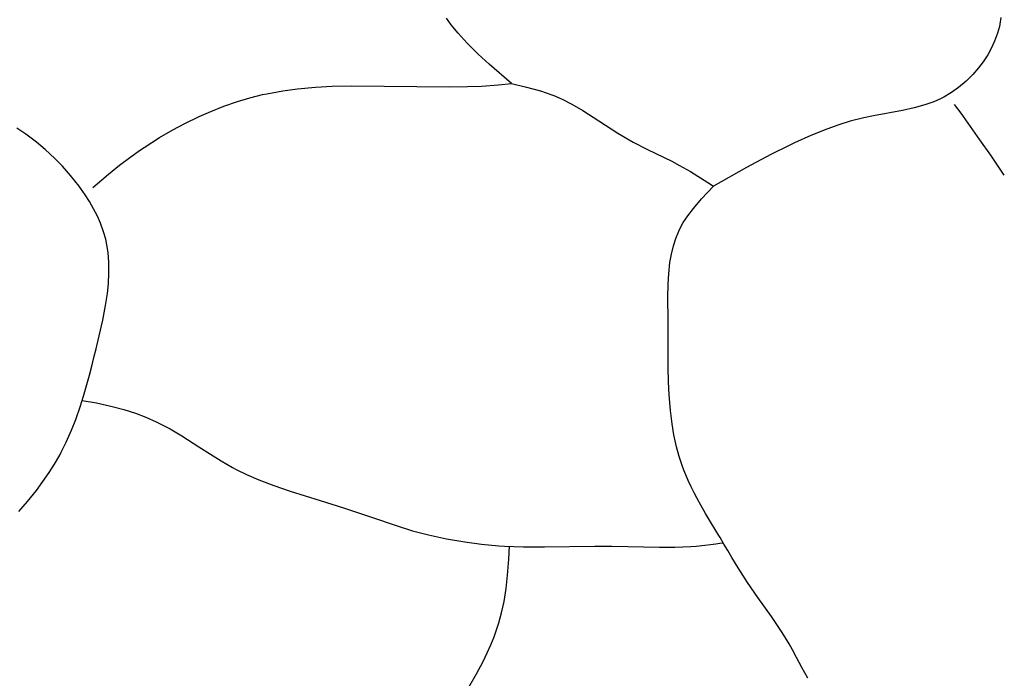
# Model space of a CAD drawing. Extents: x 2 to 219, y 1 to 195.
# Drawn here: x 101 to 122, y 138 to 152 of the extents above; entities that cross this region are included whole.
import ezdxf

# ---------------------------------------------------------------- set-up
doc = ezdxf.new("R2010")
doc.units = 0
doc.header["$LTSCALE"] = 10
doc.header["$MEASUREMENT"] = 0
doc.layers.add('CADdetails-1-FINE', color=1, linetype='CONTINUOUS')

msp = doc.modelspace()

# ---------------------------------------------------------------- linework, layer by layer
at = {"layer": 'CADdetails-1-FINE', "linetype": 'Continuous', "extrusion": (-0.802238, -0.597004, 0)}
msp.add_line((110.341, 151.844, 0.015), (110.235, 151.987, 0.023), dxfattribs=at)
at = {"layer": 'CADdetails-1-FINE', "linetype": 'Continuous', "extrusion": (-0.773768, -0.633469, 0)}
msp.add_line((110.485, 151.668, 0.007), (110.341, 151.844, 0.015), dxfattribs=at)
at = {"layer": 'CADdetails-1-FINE', "linetype": 'Continuous', "extrusion": (0.965063, -0.262017, 0)}
msp.add_line((122.077, 151.809, -0.009), (122.038, 151.666, -0.009), dxfattribs=at)
at = {"layer": 'CADdetails-1-FINE', "linetype": 'Continuous', "extrusion": (0.977607, -0.210439, 0)}
msp.add_line((122.087, 151.857, 0.229), (122.077, 151.809, 0.251), dxfattribs=at)
at = {"layer": 'CADdetails-1-FINE', "linetype": 'Continuous', "extrusion": (-1, 0, 0)}
for p, q in [((122.077, 151.809, 0.251), (122.077, 151.809, -0.009)), ((110.989, 150.535, -0.009), (110.989, 150.535, -0.009)), ((112.534, 150.329, 0.132), (112.534, 150.329, -0.009)), ((120.833, 150.269, 0.089), (120.833, 150.269, -0.009)), ((115.228, 148.837, 0.002), (115.228, 148.837, -0.009)), ((102.37, 148.394, 0.14), (102.37, 148.394, -0.009)), ((102.94, 147.254, 0.058), (102.94, 147.254, -0.009)), ((114.983, 145.523, 0.328), (114.983, 145.523, -0.009)), ((104.095, 143.314, 0.097), (104.095, 143.314, -0.009)), ((101.99, 142.696, 0.167), (101.99, 142.696, -0.009)), ((108.035, 141.508, 0.018), (108.035, 141.508, -0.009)), ((116.067, 140.916, 0.118), (116.067, 140.916, -0.009)), ((111.481, 140.687, -0.006), (111.481, 140.687, -0.009)), ((111.481, 140.687, -0.009), (111.481, 140.687, -0.008)), ((111.283, 138.805, 0.092), (111.283, 138.805, -0.009)), ((117.577, 138.593, 0.096), (117.577, 138.593, -0.009))]:
    msp.add_line(p, q, dxfattribs=at)
at = {"layer": 'CADdetails-1-FINE', "linetype": 'Continuous', "extrusion": (0.987111, -0.160035, 0)}
msp.add_line((122.11, 152.001, 0.169), (122.087, 151.857, 0.229), dxfattribs=at)
at = {"layer": 'CADdetails-1-FINE', "linetype": 'Continuous', "extrusion": (-0.739816, -0.67281, 0)}
msp.add_line((110.684, 151.449, 0), (110.485, 151.668, 0.007), dxfattribs=at)
at = {"layer": 'CADdetails-1-FINE', "linetype": 'Continuous', "extrusion": (0.93935, -0.342961, 0)}
msp.add_line((122.038, 151.666, -0.009), (121.974, 151.492, -0.008), dxfattribs=at)
at = {"layer": 'CADdetails-1-FINE', "linetype": 'Continuous', "extrusion": (-0.705225, -0.708984, 0)}
msp.add_line((110.915, 151.22, -0.005), (110.684, 151.449, 0), dxfattribs=at)
at = {"layer": 'CADdetails-1-FINE', "linetype": 'Continuous', "extrusion": (0.907358, -0.420358, 0)}
msp.add_line((121.974, 151.492, -0.008), (121.904, 151.339, -0.007), dxfattribs=at)
at = {"layer": 'CADdetails-1-FINE', "linetype": 'Continuous', "extrusion": (-0.67726, -0.735743, 0)}
msp.add_line((111.151, 151.002, -0.008), (110.915, 151.22, -0.005), dxfattribs=at)
at = {"layer": 'CADdetails-1-FINE', "linetype": 'Continuous', "extrusion": (0.838392, -0.545068, 0)}
msp.add_line((121.83, 151.205, -0.005), (121.729, 151.05, -0.002), dxfattribs=at)
at = {"layer": 'CADdetails-1-FINE', "linetype": 'Continuous', "extrusion": (0.875055, -0.484024, 0)}
msp.add_line((121.904, 151.339, -0.007), (121.83, 151.205, -0.005), dxfattribs=at)
at = {"layer": 'CADdetails-1-FINE', "linetype": 'Continuous', "extrusion": (-0.654114, -0.756396, 0)}
msp.add_line((111.628, 150.59, -0.009), (111.151, 151.002, -0.008), dxfattribs=at)
at = {"layer": 'CADdetails-1-FINE', "linetype": 'Continuous', "extrusion": (0.798123, -0.602494, 0)}
msp.add_line((121.729, 151.05, -0.002), (121.632, 150.921, 0.003), dxfattribs=at)
at = {"layer": 'CADdetails-1-FINE', "linetype": 'Continuous', "extrusion": (0.702551, -0.711634, 0)}
msp.add_line((121.509, 150.78, 0.011), (121.364, 150.637, 0.023), dxfattribs=at)
at = {"layer": 'CADdetails-1-FINE', "linetype": 'Continuous', "extrusion": (0.7549, -0.65584, 0)}
msp.add_line((121.632, 150.921, 0.003), (121.509, 150.78, 0.011), dxfattribs=at)
at = {"layer": 'CADdetails-1-FINE', "linetype": 'Continuous'}
for p, q in [((110.989, 150.535, -0.009), (111.349, 150.562, -0.009)), ((111.349, 150.562, -0.009), (111.628, 150.59, -0.009)), ((106.393, 150.371, -0.009), (106.731, 150.434, -0.009)), ((106.731, 150.434, -0.009), (107.045, 150.476, -0.009)), ((121.256, 149.952, -0.009), (121.117, 150.137, -0.009)), ((121.657, 149.386, -0.009), (121.256, 149.952, -0.009)), ((115.701, 148.119, -0.009), (115.959, 148.393, -0.009)), ((115.524, 147.914, -0.009), (115.701, 148.119, -0.009)), ((115.405, 147.758, -0.009), (115.524, 147.914, -0.009)), ((115.235, 147.478, -0.009), (115.308, 147.61, -0.009)), ((115.308, 147.61, -0.009), (115.405, 147.758, -0.009)), ((111.574, 140.409, -0.009), (111.585, 140.682, -0.009)), ((111.548, 140.061, -0.009), (111.574, 140.409, -0.009)), ((111.515, 139.777, -0.009), (111.548, 140.061, -0.009)), ((111.47, 139.503, -0.009), (111.515, 139.777, -0.009)), ((111.417, 139.255, -0.009), (111.47, 139.503, -0.009)), ((111.361, 139.044, -0.009), (111.417, 139.255, -0.009)), ((111.283, 138.805, -0.009), (111.361, 139.044, -0.009))]:
    msp.add_line(p, q, dxfattribs=at)
at = {"layer": 'CADdetails-1-FINE', "linetype": 'Continuous', "extrusion": (0.233022, 0.972472, 0)}
msp.add_line((111.628, 150.59, -0.009), (111.92, 150.52, -0.004), dxfattribs=at)
at = {"layer": 'CADdetails-1-FINE', "linetype": 'Continuous', "extrusion": (0.642388, -0.76638, 0)}
msp.add_line((121.364, 150.637, 0.023), (121.205, 150.504, 0.038), dxfattribs=at)
at = {"layer": 'CADdetails-1-FINE', "linetype": 'Continuous', "extrusion": (-0.244435, 0.969666, 0)}
msp.add_line((106.025, 150.281, -0.086), (106.301, 150.351, -0.116), dxfattribs=at)
at = {"layer": 'CADdetails-1-FINE', "linetype": 'Continuous', "extrusion": (-0.215435, 0.976518, 0)}
msp.add_line((106.301, 150.351, -0.116), (106.393, 150.371, -0.128), dxfattribs=at)
at = {"layer": 'CADdetails-1-FINE', "linetype": 'Continuous', "extrusion": (1, 0, 0)}
for p, q in [((106.393, 150.371, -0.128), (106.393, 150.371, -0.009)), ((119.176, 149.855, -0.019), (119.176, 149.855, -0.009)), ((114.233, 149.334, -0.044), (114.233, 149.334, -0.009)), ((121.657, 149.386, -0.017), (121.657, 149.386, -0.009)), ((103.767, 149.222, -0.08), (103.767, 149.222, -0.009)), ((117.577, 149.263, -0.028), (117.577, 149.263, -0.009)), ((115.235, 147.478, -0.118), (115.235, 147.478, -0.009)), ((102.75, 144.975, -0.371), (102.75, 144.975, -0.009)), ((105.737, 142.329, -0.121), (105.737, 142.329, -0.009)), ((115.293, 142.387, -0.476), (115.293, 142.387, -0.009)), ((109.512, 141.016, -0.034), (109.512, 141.016, -0.009)), ((113.779, 140.687, -0.017), (113.779, 140.687, -0.009)), ((116.686, 139.909, -0.037), (116.686, 139.909, -0.009))]:
    msp.add_line(p, q, dxfattribs=at)
at = {"layer": 'CADdetails-1-FINE', "linetype": 'Continuous', "extrusion": (-0.091654, 0.995791, 0)}
msp.add_line((107.045, 150.476, -0.009), (107.435, 150.512, -0.009), dxfattribs=at)
at = {"layer": 'CADdetails-1-FINE', "linetype": 'Continuous', "extrusion": (-0.053412, 0.998573, 0)}
msp.add_line((107.435, 150.512, -0.009), (107.788, 150.531, -0.009), dxfattribs=at)
at = {"layer": 'CADdetails-1-FINE', "linetype": 'Continuous', "extrusion": (-0.02214, 0.999755, 0)}
msp.add_line((107.788, 150.531, -0.009), (108.213, 150.541, -0.009), dxfattribs=at)
at = {"layer": 'CADdetails-1-FINE', "linetype": 'Continuous', "extrusion": (0.012352, 0.999924, 0)}
msp.add_line((108.213, 150.541, -0.009), (110.297, 150.515, -0.009), dxfattribs=at)
at = {"layer": 'CADdetails-1-FINE', "linetype": 'Continuous', "extrusion": (-0.018174, 0.999835, 0)}
msp.add_line((110.297, 150.515, -0.009), (110.687, 150.522, -0.009), dxfattribs=at)
at = {"layer": 'CADdetails-1-FINE', "linetype": 'Continuous', "extrusion": (-0.044174, 0.999024, 0)}
msp.add_line((110.687, 150.522, -0.009), (110.989, 150.535, -0.009), dxfattribs=at)
at = {"layer": 'CADdetails-1-FINE', "linetype": 'Continuous', "extrusion": (0.25492, 0.966962, 0)}
msp.add_line((111.92, 150.52, -0.004), (112.118, 150.468, 0.013), dxfattribs=at)
at = {"layer": 'CADdetails-1-FINE', "linetype": 'Continuous', "extrusion": (0.281921, 0.959437, 0)}
msp.add_line((112.118, 150.468, 0.013), (112.251, 150.429, 0.036), dxfattribs=at)
at = {"layer": 'CADdetails-1-FINE', "linetype": 'Continuous', "extrusion": (0.309684, 0.950839, 0)}
msp.add_line((112.251, 150.429, 0.036), (112.372, 150.389, 0.068), dxfattribs=at)
at = {"layer": 'CADdetails-1-FINE', "linetype": 'Continuous', "extrusion": (0.341969, 0.939711, 0)}
msp.add_line((112.372, 150.389, 0.068), (112.494, 150.345, 0.114), dxfattribs=at)
at = {"layer": 'CADdetails-1-FINE', "linetype": 'Continuous', "extrusion": (0.366467, 0.930431, 0)}
msp.add_line((112.494, 150.345, 0.114), (112.534, 150.329, 0.132), dxfattribs=at)
at = {"layer": 'CADdetails-1-FINE', "linetype": 'Continuous', "extrusion": (0.510761, -0.859723, 0)}
msp.add_line((121.053, 150.395, 0.057), (120.889, 150.298, 0.08), dxfattribs=at)
at = {"layer": 'CADdetails-1-FINE', "linetype": 'Continuous', "extrusion": (0.578714, -0.815531, 0)}
msp.add_line((121.205, 150.504, 0.038), (121.053, 150.395, 0.057), dxfattribs=at)
at = {"layer": 'CADdetails-1-FINE', "linetype": 'Continuous', "extrusion": (-0.325923, 0.945396, 0)}
msp.add_line((105.471, 150.103, -0.044), (105.76, 150.202, -0.063), dxfattribs=at)
at = {"layer": 'CADdetails-1-FINE', "linetype": 'Continuous', "extrusion": (-0.285597, 0.95835, 0)}
msp.add_line((105.76, 150.202, -0.063), (106.025, 150.281, -0.086), dxfattribs=at)
at = {"layer": 'CADdetails-1-FINE', "linetype": 'Continuous', "extrusion": (0.40105, 0.916056, 0)}
msp.add_line((112.534, 150.329, -0.009), (112.713, 150.251, -0.009), dxfattribs=at)
at = {"layer": 'CADdetails-1-FINE', "linetype": 'Continuous', "extrusion": (0.453958, 0.891023, 0)}
msp.add_line((112.713, 150.251, -0.009), (112.922, 150.144, -0.009), dxfattribs=at)
at = {"layer": 'CADdetails-1-FINE', "linetype": 'Continuous', "extrusion": (0.499955, 0.866052, 0)}
msp.add_line((112.922, 150.144, -0.009), (113.158, 150.008, -0.01), dxfattribs=at)
at = {"layer": 'CADdetails-1-FINE', "linetype": 'Continuous', "extrusion": (0.270862, -0.962618, 0)}
msp.add_line((120.484, 150.129, -0.009), (120.256, 150.065, -0.009), dxfattribs=at)
at = {"layer": 'CADdetails-1-FINE', "linetype": 'Continuous', "extrusion": (0.340764, -0.940149, 0)}
msp.add_line((120.677, 150.199, -0.009), (120.484, 150.129, -0.009), dxfattribs=at)
at = {"layer": 'CADdetails-1-FINE', "linetype": 'Continuous', "extrusion": (0.412515, -0.910951, 0)}
msp.add_line((120.833, 150.269, -0.009), (120.677, 150.199, -0.009), dxfattribs=at)
at = {"layer": 'CADdetails-1-FINE', "linetype": 'Continuous', "extrusion": (0.460809, -0.887499, 0)}
msp.add_line((120.889, 150.298, 0.08), (120.833, 150.269, 0.089), dxfattribs=at)
at = {"layer": 'CADdetails-1-FINE', "linetype": 'Continuous', "extrusion": (-0.401043, 0.916059, 0)}
msp.add_line((104.939, 149.882, -0.021), (105.191, 149.993, -0.03), dxfattribs=at)
at = {"layer": 'CADdetails-1-FINE', "linetype": 'Continuous', "extrusion": (-0.365507, 0.930808, 0)}
msp.add_line((105.191, 149.993, -0.03), (105.471, 150.103, -0.044), dxfattribs=at)
at = {"layer": 'CADdetails-1-FINE', "linetype": 'Continuous', "extrusion": (0.535351, 0.844629, 0)}
msp.add_line((113.158, 150.008, -0.01), (113.497, 149.793, -0.015), dxfattribs=at)
at = {"layer": 'CADdetails-1-FINE', "linetype": 'Continuous', "extrusion": (0.176906, -0.984228, 0)}
msp.add_line((120.002, 150.009, -0.01), (119.381, 149.897, -0.016), dxfattribs=at)
at = {"layer": 'CADdetails-1-FINE', "linetype": 'Continuous', "extrusion": (0.21383, -0.976871, 0)}
msp.add_line((120.256, 150.065, -0.009), (120.002, 150.009, -0.01), dxfattribs=at)
at = {"layer": 'CADdetails-1-FINE', "linetype": 'Continuous', "extrusion": (-0.471172, 0.882041, 0)}
msp.add_line((104.381, 149.599, -0.01), (104.637, 149.736, -0.014), dxfattribs=at)
at = {"layer": 'CADdetails-1-FINE', "linetype": 'Continuous', "extrusion": (-0.436626, 0.899643, 0)}
msp.add_line((104.637, 149.736, -0.014), (104.939, 149.882, -0.021), dxfattribs=at)
at = {"layer": 'CADdetails-1-FINE', "linetype": 'Continuous', "extrusion": (0.543083, 0.839679, 0)}
msp.add_line((113.497, 149.793, -0.015), (113.907, 149.528, -0.027), dxfattribs=at)
at = {"layer": 'CADdetails-1-FINE', "linetype": 'Continuous', "extrusion": (0.334314, -0.942462, 0)}
msp.add_line((118.642, 149.706, -0.009), (118.384, 149.614, -0.011), dxfattribs=at)
at = {"layer": 'CADdetails-1-FINE', "linetype": 'Continuous', "extrusion": (0.295291, -0.955407, 0)}
msp.add_line((118.881, 149.78, -0.009), (118.642, 149.706, -0.009), dxfattribs=at)
at = {"layer": 'CADdetails-1-FINE', "linetype": 'Continuous', "extrusion": (0.247772, -0.968818, 0)}
msp.add_line((119.176, 149.855, -0.009), (118.881, 149.78, -0.009), dxfattribs=at)
at = {"layer": 'CADdetails-1-FINE', "linetype": 'Continuous', "extrusion": (0.201797, -0.979427, 0)}
msp.add_line((119.381, 149.897, -0.016), (119.176, 149.855, -0.019), dxfattribs=at)
at = {"layer": 'CADdetails-1-FINE', "linetype": 'Continuous', "extrusion": (-0.556579, -0.830795, 0)}
msp.add_line((101.231, 149.502, -0.004), (101.039, 149.631, -0.001), dxfattribs=at)
at = {"layer": 'CADdetails-1-FINE', "linetype": 'Continuous', "extrusion": (-0.5977, -0.80172, 0)}
msp.add_line((101.456, 149.334, -0.006), (101.231, 149.502, -0.004), dxfattribs=at)
at = {"layer": 'CADdetails-1-FINE', "linetype": 'Continuous', "extrusion": (-0.503909, 0.863757, 0)}
msp.add_line((104.092, 149.43, -0.009), (104.381, 149.599, -0.01), dxfattribs=at)
at = {"layer": 'CADdetails-1-FINE', "linetype": 'Continuous', "extrusion": (0.516598, 0.856228, 0)}
msp.add_line((113.907, 149.528, -0.027), (114.151, 149.381, -0.039), dxfattribs=at)
at = {"layer": 'CADdetails-1-FINE', "linetype": 'Continuous', "extrusion": (0.374681, -0.927154, 0)}
msp.add_line((118.384, 149.614, -0.011), (118.04, 149.475, -0.015), dxfattribs=at)
at = {"layer": 'CADdetails-1-FINE', "linetype": 'Continuous', "extrusion": (-0.6384, -0.769704, 0)}
msp.add_line((101.644, 149.178, -0.007), (101.456, 149.334, -0.006), dxfattribs=at)
at = {"layer": 'CADdetails-1-FINE', "linetype": 'Continuous', "extrusion": (-0.539734, 0.841836, 0)}
msp.add_line((103.767, 149.222, -0.009), (104.092, 149.43, -0.009), dxfattribs=at)
at = {"layer": 'CADdetails-1-FINE', "linetype": 'Continuous', "extrusion": (0.490927, 0.871201, 0)}
msp.add_line((114.151, 149.381, -0.039), (114.233, 149.334, -0.044), dxfattribs=at)
at = {"layer": 'CADdetails-1-FINE', "linetype": 'Continuous', "extrusion": (0.458277, 0.88881, 0)}
msp.add_line((114.233, 149.334, -0.009), (114.546, 149.173, -0.008), dxfattribs=at)
at = {"layer": 'CADdetails-1-FINE', "linetype": 'Continuous', "extrusion": (0.431537, -0.902095, 0)}
msp.add_line((117.692, 149.318, -0.024), (117.577, 149.263, -0.028), dxfattribs=at)
at = {"layer": 'CADdetails-1-FINE', "linetype": 'Continuous', "extrusion": (0.411879, -0.911238, 0)}
msp.add_line((118.04, 149.475, -0.015), (117.692, 149.318, -0.024), dxfattribs=at)
at = {"layer": 'CADdetails-1-FINE', "linetype": 'Continuous', "extrusion": (-0.820008, -0.572352, 0)}
msp.add_line((121.891, 149.052, -0.013), (121.657, 149.386, -0.017), dxfattribs=at)
at = {"layer": 'CADdetails-1-FINE', "linetype": 'Continuous', "extrusion": (-0.677667, -0.735368, 0)}
msp.add_line((101.852, 148.987, -0.008), (101.644, 149.178, -0.007), dxfattribs=at)
at = {"layer": 'CADdetails-1-FINE', "linetype": 'Continuous', "extrusion": (-0.579486, 0.814982, 0)}
msp.add_line((103.458, 149.005, -0.036), (103.689, 149.169, -0.066), dxfattribs=at)
at = {"layer": 'CADdetails-1-FINE', "linetype": 'Continuous', "extrusion": (-0.562637, 0.826704, 0)}
msp.add_line((103.689, 149.169, -0.066), (103.767, 149.222, -0.08), dxfattribs=at)
at = {"layer": 'CADdetails-1-FINE', "linetype": 'Continuous', "extrusion": (0.435838, 0.900025, 0)}
msp.add_line((114.546, 149.173, -0.008), (115.06, 148.924, -0.003), dxfattribs=at)
at = {"layer": 'CADdetails-1-FINE', "linetype": 'Continuous', "extrusion": (0.471531, -0.881849, 0)}
msp.add_line((117.187, 149.067, -0.009), (116.666, 148.789, -0.009), dxfattribs=at)
at = {"layer": 'CADdetails-1-FINE', "linetype": 'Continuous', "extrusion": (0.448205, -0.893931, 0)}
msp.add_line((117.577, 149.263, -0.009), (117.187, 149.067, -0.009), dxfattribs=at)
at = {"layer": 'CADdetails-1-FINE', "linetype": 'Continuous', "extrusion": (-0.714808, -0.699321, 0)}
msp.add_line((102.016, 148.819, -0.008), (101.852, 148.987, -0.008), dxfattribs=at)
at = {"layer": 'CADdetails-1-FINE', "linetype": 'Continuous', "extrusion": (-0.602217, 0.798333, 0)}
msp.add_line((103.238, 148.839, -0.019), (103.458, 149.005, -0.036), dxfattribs=at)
at = {"layer": 'CADdetails-1-FINE', "linetype": 'Continuous', "extrusion": (0.460625, 0.887595, 0)}
msp.add_line((115.06, 148.924, -0.003), (115.228, 148.837, 0.002), dxfattribs=at)
at = {"layer": 'CADdetails-1-FINE', "linetype": 'Continuous', "extrusion": (-0.82601, -0.563655, 0)}
msp.add_line((122.183, 148.624, -0.01), (121.891, 149.052, -0.013), dxfattribs=at)
at = {"layer": 'CADdetails-1-FINE', "linetype": 'Continuous', "extrusion": (-0.749083, -0.662476, 0)}
msp.add_line((102.19, 148.623, -0.009), (102.016, 148.819, -0.008), dxfattribs=at)
at = {"layer": 'CADdetails-1-FINE', "linetype": 'Continuous', "extrusion": (-0.64509, 0.764106, 0)}
msp.add_line((102.664, 148.366, -0.009), (103.002, 148.651, -0.011), dxfattribs=at)
at = {"layer": 'CADdetails-1-FINE', "linetype": 'Continuous', "extrusion": (-0.622818, 0.782367, 0)}
msp.add_line((103.002, 148.651, -0.011), (103.238, 148.839, -0.019), dxfattribs=at)
at = {"layer": 'CADdetails-1-FINE', "linetype": 'Continuous', "extrusion": (0.493369, 0.86982, 0)}
msp.add_line((115.228, 148.837, -0.009), (115.463, 148.704, -0.009), dxfattribs=at)
at = {"layer": 'CADdetails-1-FINE', "linetype": 'Continuous', "extrusion": (0.527599, 0.849494, 0)}
msp.add_line((115.463, 148.704, -0.009), (115.836, 148.472, -0.009), dxfattribs=at)
at = {"layer": 'CADdetails-1-FINE', "linetype": 'Continuous', "extrusion": (0.488728, -0.872436, 0)}
msp.add_line((116.666, 148.789, -0.009), (115.959, 148.393, -0.012), dxfattribs=at)
at = {"layer": 'CADdetails-1-FINE', "linetype": 'Continuous', "extrusion": (-0.785478, -0.61889, 0)}
msp.add_line((102.37, 148.394, -0.009), (102.19, 148.623, -0.009), dxfattribs=at)
at = {"layer": 'CADdetails-1-FINE', "linetype": 'Continuous', "extrusion": (0.540346, 0.841443, 0)}
msp.add_line((115.836, 148.472, -0.009), (115.959, 148.393, -0.009), dxfattribs=at)
at = {"layer": 'CADdetails-1-FINE', "linetype": 'Continuous', "extrusion": (-0.80742, -0.589977, 0)}
msp.add_line((102.404, 148.347, 0.121), (102.37, 148.394, 0.14), dxfattribs=at)
at = {"layer": 'CADdetails-1-FINE', "linetype": 'Continuous', "extrusion": (-0.82208, -0.569372, 0)}
msp.add_line((102.502, 148.206, 0.074), (102.404, 148.347, 0.121), dxfattribs=at)
at = {"layer": 'CADdetails-1-FINE', "linetype": 'Continuous', "extrusion": (-0.844328, -0.535827, 0)}
msp.add_line((102.592, 148.064, 0.041), (102.502, 148.206, 0.074), dxfattribs=at)
at = {"layer": 'CADdetails-1-FINE', "linetype": 'Continuous', "extrusion": (-0.867997, -0.496569, 0)}
msp.add_line((102.682, 147.906, 0.017), (102.592, 148.064, 0.041), dxfattribs=at)
at = {"layer": 'CADdetails-1-FINE', "linetype": 'Continuous', "extrusion": (-0.892853, -0.450348, 0)}
msp.add_line((102.763, 147.747, 0.002), (102.682, 147.906, 0.017), dxfattribs=at)
at = {"layer": 'CADdetails-1-FINE', "linetype": 'Continuous', "extrusion": (-0.916194, -0.400734, 0)}
msp.add_line((102.827, 147.599, -0.005), (102.763, 147.747, 0.002), dxfattribs=at)
at = {"layer": 'CADdetails-1-FINE', "linetype": 'Continuous', "extrusion": (-0.939928, -0.341372, 0)}
msp.add_line((102.894, 147.415, -0.008), (102.827, 147.599, -0.005), dxfattribs=at)
at = {"layer": 'CADdetails-1-FINE', "linetype": 'Continuous', "extrusion": (-0.962022, -0.272973, 0)}
msp.add_line((102.94, 147.254, -0.009), (102.894, 147.415, -0.008), dxfattribs=at)
at = {"layer": 'CADdetails-1-FINE', "linetype": 'Continuous', "extrusion": (-0.925249, 0.379361, 0)}
msp.add_line((115.146, 147.271, -0.084), (115.21, 147.427, -0.109), dxfattribs=at)
at = {"layer": 'CADdetails-1-FINE', "linetype": 'Continuous', "extrusion": (-0.900786, 0.434262, 0)}
msp.add_line((115.21, 147.427, -0.109), (115.235, 147.478, -0.118), dxfattribs=at)
at = {"layer": 'CADdetails-1-FINE', "linetype": 'Continuous', "extrusion": (-0.977173, -0.212447, 0)}
msp.add_line((102.966, 147.132, 0.047), (102.94, 147.254, 0.058), dxfattribs=at)
at = {"layer": 'CADdetails-1-FINE', "linetype": 'Continuous', "extrusion": (-0.953159, 0.302468, 0)}
msp.add_line((115.096, 147.114, -0.064), (115.146, 147.271, -0.084), dxfattribs=at)
at = {"layer": 'CADdetails-1-FINE', "linetype": 'Continuous', "extrusion": (-0.988, -0.154454, 0)}
msp.add_line((102.991, 146.973, 0.035), (102.966, 147.132, 0.047), dxfattribs=at)
at = {"layer": 'CADdetails-1-FINE', "linetype": 'Continuous', "extrusion": (-0.996394, -0.084843, 0)}
msp.add_line((103.009, 146.765, 0.023), (102.991, 146.973, 0.035), dxfattribs=at)
at = {"layer": 'CADdetails-1-FINE', "linetype": 'Continuous', "extrusion": (-0.972954, 0.231001, 0)}
msp.add_line((115.054, 146.936, -0.046), (115.096, 147.114, -0.064), dxfattribs=at)
at = {"layer": 'CADdetails-1-FINE', "linetype": 'Continuous', "extrusion": (-0.999937, -0.011228, 0)}
msp.add_line((103.011, 146.534, 0.012), (103.009, 146.765, 0.023), dxfattribs=at)
at = {"layer": 'CADdetails-1-FINE', "linetype": 'Continuous', "extrusion": (-0.994347, 0.106176, 0)}
msp.add_line((114.998, 146.515, -0.021), (115.024, 146.756, -0.033), dxfattribs=at)
at = {"layer": 'CADdetails-1-FINE', "linetype": 'Continuous', "extrusion": (-0.986015, 0.166656, 0)}
msp.add_line((115.024, 146.756, -0.033), (115.054, 146.936, -0.046), dxfattribs=at)
at = {"layer": 'CADdetails-1-FINE', "linetype": 'Continuous', "extrusion": (-0.998524, 0.05432, 0)}
msp.add_line((102.999, 146.304, 0.004), (103.011, 146.534, 0.012), dxfattribs=at)
at = {"layer": 'CADdetails-1-FINE', "linetype": 'Continuous', "extrusion": (-0.998458, 0.055514, 0)}
msp.add_line((114.985, 146.29, -0.014), (114.998, 146.515, -0.021), dxfattribs=at)
at = {"layer": 'CADdetails-1-FINE', "linetype": 'Continuous', "extrusion": (-0.994339, 0.106254, 0)}
msp.add_line((102.976, 146.094, -0.001), (102.999, 146.304, 0.004), dxfattribs=at)
at = {"layer": 'CADdetails-1-FINE', "linetype": 'Continuous', "extrusion": (-0.999824, 0.018754, 0)}
msp.add_line((114.98, 146.013, -0.01), (114.985, 146.29, -0.014), dxfattribs=at)
at = {"layer": 'CADdetails-1-FINE', "linetype": 'Continuous', "extrusion": (-0.988603, 0.150545, 0)}
msp.add_line((102.937, 145.836, -0.005), (102.976, 146.094, -0.001), dxfattribs=at)
at = {"layer": 'CADdetails-1-FINE', "linetype": 'Continuous', "extrusion": (-0.999983, -0.005787, 0)}
msp.add_line((114.983, 145.523, -0.009), (114.98, 146.013, -0.01), dxfattribs=at)
at = {"layer": 'CADdetails-1-FINE', "linetype": 'Continuous', "extrusion": (-0.981605, 0.190925, 0)}
msp.add_line((102.876, 145.522, -0.008), (102.937, 145.836, -0.005), dxfattribs=at)
at = {"layer": 'CADdetails-1-FINE', "linetype": 'Continuous', "extrusion": (-0.974309, 0.225214, 0)}
msp.add_line((102.75, 144.975, -0.009), (102.876, 145.522, -0.008), dxfattribs=at)
at = {"layer": 'CADdetails-1-FINE', "linetype": 'Continuous', "extrusion": (-0.999986, -0.00534, 0)}
msp.add_line((114.984, 145.422, 0.298), (114.983, 145.523, 0.328), dxfattribs=at)
at = {"layer": 'CADdetails-1-FINE', "linetype": 'Continuous', "extrusion": (-0.999999, -0.001321, 0)}
msp.add_line((114.984, 145.121, 0.219), (114.984, 145.422, 0.298), dxfattribs=at)
at = {"layer": 'CADdetails-1-FINE', "linetype": 'Continuous', "extrusion": (-1, -0.000789247, 0)}
msp.add_line((114.984, 144.83, 0.156), (114.984, 145.121, 0.219), dxfattribs=at)
at = {"layer": 'CADdetails-1-FINE', "linetype": 'Continuous', "extrusion": (-0.971557, 0.236804, 0)}
msp.add_line((102.688, 144.723, -0.268), (102.734, 144.912, -0.343), dxfattribs=at)
at = {"layer": 'CADdetails-1-FINE', "linetype": 'Continuous', "extrusion": (-0.972004, 0.234966, 0)}
msp.add_line((102.734, 144.912, -0.343), (102.75, 144.975, -0.371), dxfattribs=at)
at = {"layer": 'CADdetails-1-FINE', "linetype": 'Continuous', "extrusion": (-0.970379, 0.241586, 0)}
msp.add_line((102.643, 144.541, -0.207), (102.688, 144.723, -0.268), dxfattribs=at)
at = {"layer": 'CADdetails-1-FINE', "linetype": 'Continuous', "extrusion": (-0.99997, -0.007757, 0)}
msp.add_line((114.987, 144.513, 0.102), (114.984, 144.83, 0.156), dxfattribs=at)
at = {"layer": 'CADdetails-1-FINE', "linetype": 'Continuous', "extrusion": (-0.968409, 0.249367, 0)}
msp.add_line((102.592, 144.342, -0.152), (102.643, 144.541, -0.207), dxfattribs=at)
at = {"layer": 'CADdetails-1-FINE', "linetype": 'Continuous', "extrusion": (-0.999732, -0.02313, 0)}
msp.add_line((114.994, 144.205, 0.062), (114.987, 144.513, 0.102), dxfattribs=at)
at = {"layer": 'CADdetails-1-FINE', "linetype": 'Continuous', "extrusion": (-0.965484, 0.260464, 0)}
msp.add_line((102.539, 144.148, -0.109), (102.592, 144.342, -0.152), dxfattribs=at)
at = {"layer": 'CADdetails-1-FINE', "linetype": 'Continuous', "extrusion": (-0.960837, 0.277116, 0)}
msp.add_line((102.467, 143.897, -0.067), (102.539, 144.148, -0.109), dxfattribs=at)
at = {"layer": 'CADdetails-1-FINE', "linetype": 'Continuous', "extrusion": (-0.998959, -0.045627, 0)}
msp.add_line((115.006, 143.926, 0.035), (114.994, 144.205, 0.062), dxfattribs=at)
at = {"layer": 'CADdetails-1-FINE', "linetype": 'Continuous', "extrusion": (-0.954036, 0.299691, 0)}
msp.add_line((102.396, 143.67, -0.04), (102.467, 143.897, -0.067), dxfattribs=at)
at = {"layer": 'CADdetails-1-FINE', "linetype": 'Continuous', "extrusion": (0.176695, 0.984266, 0)}
msp.add_line((102.439, 143.805, -0.009), (102.747, 143.75, -0.008), dxfattribs=at)
at = {"layer": 'CADdetails-1-FINE', "linetype": 'Continuous', "extrusion": (-0.99693, -0.078303, 0)}
msp.add_line((115.033, 143.591, 0.013), (115.006, 143.926, 0.035), dxfattribs=at)
at = {"layer": 'CADdetails-1-FINE', "linetype": 'Continuous', "extrusion": (-0.944372, 0.328879, 0)}
msp.add_line((102.301, 143.399, -0.021), (102.396, 143.67, -0.04), dxfattribs=at)
at = {"layer": 'CADdetails-1-FINE', "linetype": 'Continuous', "extrusion": (0.217162, 0.976136, 0)}
msp.add_line((102.747, 143.75, -0.008), (103.079, 143.676, -0.003), dxfattribs=at)
at = {"layer": 'CADdetails-1-FINE', "linetype": 'Continuous', "extrusion": (0.261094, 0.965313, 0)}
msp.add_line((103.079, 143.676, -0.003), (103.328, 143.609, 0.006), dxfattribs=at)
at = {"layer": 'CADdetails-1-FINE', "linetype": 'Continuous', "extrusion": (0.304722, 0.952441, 0)}
msp.add_line((103.328, 143.609, 0.006), (103.576, 143.529, 0.023), dxfattribs=at)
at = {"layer": 'CADdetails-1-FINE', "linetype": 'Continuous', "extrusion": (-0.992659, -0.120949, 0)}
msp.add_line((115.068, 143.305, 0.001), (115.033, 143.591, 0.013), dxfattribs=at)
at = {"layer": 'CADdetails-1-FINE', "linetype": 'Continuous', "extrusion": (-0.931416, 0.363957, 0)}
msp.add_line((102.211, 143.169, -0.013), (102.301, 143.399, -0.021), dxfattribs=at)
at = {"layer": 'CADdetails-1-FINE', "linetype": 'Continuous', "extrusion": (0.350936, 0.936399, 0)}
msp.add_line((103.576, 143.529, 0.023), (103.798, 143.446, 0.047), dxfattribs=at)
at = {"layer": 'CADdetails-1-FINE', "linetype": 'Continuous', "extrusion": (0.399111, 0.916902, 0)}
msp.add_line((103.798, 143.446, 0.047), (104.022, 143.349, 0.082), dxfattribs=at)
at = {"layer": 'CADdetails-1-FINE', "linetype": 'Continuous', "extrusion": (-0.914674, 0.404192, 0)}
msp.add_line((102.096, 142.908, -0.009), (102.211, 143.169, -0.013), dxfattribs=at)
at = {"layer": 'CADdetails-1-FINE', "linetype": 'Continuous', "extrusion": (0.433104, 0.901344, 0)}
msp.add_line((104.022, 143.349, 0.082), (104.095, 143.314, 0.097), dxfattribs=at)
at = {"layer": 'CADdetails-1-FINE', "linetype": 'Continuous', "extrusion": (0.466327, 0.884612, 0)}
msp.add_line((104.095, 143.314, -0.009), (104.319, 143.196, -0.009), dxfattribs=at)
at = {"layer": 'CADdetails-1-FINE', "linetype": 'Continuous', "extrusion": (0.507565, 0.861613, 0)}
msp.add_line((104.319, 143.196, -0.009), (104.573, 143.046, -0.011), dxfattribs=at)
at = {"layer": 'CADdetails-1-FINE', "linetype": 'Continuous', "extrusion": (-0.986341, -0.164717, 0)}
msp.add_line((115.107, 143.07, -0.005), (115.068, 143.305, 0.001), dxfattribs=at)
at = {"layer": 'CADdetails-1-FINE', "linetype": 'Continuous', "extrusion": (0.536928, 0.843628, 0)}
msp.add_line((104.573, 143.046, -0.011), (104.938, 142.814, -0.024), dxfattribs=at)
at = {"layer": 'CADdetails-1-FINE', "linetype": 'Continuous', "extrusion": (-0.977027, -0.213115, 0)}
msp.add_line((115.163, 142.813, -0.008), (115.107, 143.07, -0.005), dxfattribs=at)
at = {"layer": 'CADdetails-1-FINE', "linetype": 'Continuous', "extrusion": (-0.894064, 0.44794, 0)}
msp.add_line((101.99, 142.696, -0.009), (102.096, 142.908, -0.009), dxfattribs=at)
at = {"layer": 'CADdetails-1-FINE', "linetype": 'Continuous', "extrusion": (0.542144, 0.840285, 0)}
msp.add_line((104.938, 142.814, -0.024), (105.187, 142.653, -0.042), dxfattribs=at)
at = {"layer": 'CADdetails-1-FINE', "linetype": 'Continuous', "extrusion": (-0.964428, -0.264347, 0)}
msp.add_line((115.22, 142.607, -0.009), (115.163, 142.813, -0.008), dxfattribs=at)
at = {"layer": 'CADdetails-1-FINE', "linetype": 'Continuous', "extrusion": (-0.865745, 0.500485, 0)}
msp.add_line((101.846, 142.442, 0.097), (101.955, 142.632, 0.148), dxfattribs=at)
at = {"layer": 'CADdetails-1-FINE', "linetype": 'Continuous', "extrusion": (-0.879743, 0.47545, 0)}
msp.add_line((101.955, 142.632, 0.148), (101.99, 142.696, 0.167), dxfattribs=at)
at = {"layer": 'CADdetails-1-FINE', "linetype": 'Continuous', "extrusion": (0.528381, 0.849007, 0)}
msp.add_line((105.187, 142.653, -0.042), (105.416, 142.51, -0.068), dxfattribs=at)
at = {"layer": 'CADdetails-1-FINE', "linetype": 'Continuous', "extrusion": (-0.948694, -0.316196, 0)}
msp.add_line((115.293, 142.387, -0.009), (115.22, 142.607, -0.009), dxfattribs=at)
at = {"layer": 'CADdetails-1-FINE', "linetype": 'Continuous', "extrusion": (-0.845021, 0.534734, 0)}
msp.add_line((101.731, 142.261, 0.06), (101.846, 142.442, 0.097), dxfattribs=at)
at = {"layer": 'CADdetails-1-FINE', "linetype": 'Continuous', "extrusion": (0.499947, 0.866056, 0)}
msp.add_line((105.416, 142.51, -0.068), (105.656, 142.372, -0.106), dxfattribs=at)
at = {"layer": 'CADdetails-1-FINE', "linetype": 'Continuous', "extrusion": (0.472439, 0.881363, 0)}
msp.add_line((105.656, 142.372, -0.106), (105.737, 142.329, -0.121), dxfattribs=at)
at = {"layer": 'CADdetails-1-FINE', "linetype": 'Continuous', "extrusion": (0.442791, 0.896625, 0)}
msp.add_line((105.737, 142.329, -0.009), (105.955, 142.221, -0.009), dxfattribs=at)
at = {"layer": 'CADdetails-1-FINE', "linetype": 'Continuous', "extrusion": (-0.935287, -0.35389, 0)}
msp.add_line((115.321, 142.312, -0.41), (115.293, 142.387, -0.476), dxfattribs=at)
at = {"layer": 'CADdetails-1-FINE', "linetype": 'Continuous', "extrusion": (-0.823977, 0.566623, 0)}
msp.add_line((101.597, 142.066, 0.031), (101.731, 142.261, 0.06), dxfattribs=at)
at = {"layer": 'CADdetails-1-FINE', "linetype": 'Continuous', "extrusion": (0.399478, 0.916743, 0)}
msp.add_line((105.955, 142.221, -0.009), (106.223, 142.104, -0.008), dxfattribs=at)
at = {"layer": 'CADdetails-1-FINE', "linetype": 'Continuous', "extrusion": (-0.927046, -0.374947, 0)}
msp.add_line((115.36, 142.215, -0.334), (115.321, 142.312, -0.41), dxfattribs=at)
at = {"layer": 'CADdetails-1-FINE', "linetype": 'Continuous', "extrusion": (-0.91666, -0.399668, 0)}
msp.add_line((115.415, 142.091, -0.252), (115.36, 142.215, -0.334), dxfattribs=at)
at = {"layer": 'CADdetails-1-FINE', "linetype": 'Continuous', "extrusion": (-0.802823, 0.596217, 0)}
msp.add_line((101.458, 141.879, 0.011), (101.597, 142.066, 0.031), dxfattribs=at)
at = {"layer": 'CADdetails-1-FINE', "linetype": 'Continuous', "extrusion": (0.357286, 0.933995, 0)}
msp.add_line((106.223, 142.104, -0.008), (106.539, 141.983, -0.007), dxfattribs=at)
at = {"layer": 'CADdetails-1-FINE', "linetype": 'Continuous', "extrusion": (0.321979, 0.946747, 0)}
msp.add_line((106.539, 141.983, -0.007), (106.89, 141.864, -0.005), dxfattribs=at)
at = {"layer": 'CADdetails-1-FINE', "linetype": 'Continuous', "extrusion": (-0.904963, -0.42549, 0)}
msp.add_line((115.478, 141.955, -0.178), (115.415, 142.091, -0.252), dxfattribs=at)
at = {"layer": 'CADdetails-1-FINE', "linetype": 'Continuous', "extrusion": (-0.893787, -0.448491, 0)}
msp.add_line((115.545, 141.823, -0.122), (115.478, 141.955, -0.178), dxfattribs=at)
at = {"layer": 'CADdetails-1-FINE', "linetype": 'Continuous', "extrusion": (-0.779816, 0.626008, 0)}
msp.add_line((101.266, 141.64, -0.003), (101.458, 141.879, 0.011), dxfattribs=at)
at = {"layer": 'CADdetails-1-FINE', "linetype": 'Continuous', "extrusion": (0.295552, 0.955327, 0)}
msp.add_line((106.89, 141.864, -0.005), (107.534, 141.665, 0.004), dxfattribs=at)
at = {"layer": 'CADdetails-1-FINE', "linetype": 'Continuous', "extrusion": (-0.884308, -0.466903, 0)}
msp.add_line((115.608, 141.704, -0.084), (115.545, 141.823, -0.122), dxfattribs=at)
at = {"layer": 'CADdetails-1-FINE', "linetype": 'Continuous', "extrusion": (-0.875695, -0.482866, 0)}
msp.add_line((115.688, 141.559, -0.05), (115.608, 141.704, -0.084), dxfattribs=at)
at = {"layer": 'CADdetails-1-FINE', "linetype": 'Continuous', "extrusion": (-0.756497, 0.653997, 0)}
msp.add_line((101.082, 141.427, -0.008), (101.266, 141.64, -0.003), dxfattribs=at)
at = {"layer": 'CADdetails-1-FINE', "linetype": 'Continuous', "extrusion": (0.298587, 0.954382, 0)}
msp.add_line((107.534, 141.665, 0.004), (108.035, 141.508, 0.018), dxfattribs=at)
at = {"layer": 'CADdetails-1-FINE', "linetype": 'Continuous', "extrusion": (0.324502, 0.945885, 0)}
msp.add_line((108.035, 141.508, -0.009), (108.657, 141.295, -0.011), dxfattribs=at)
at = {"layer": 'CADdetails-1-FINE', "linetype": 'Continuous', "extrusion": (-0.867319, -0.497752, 0)}
msp.add_line((115.788, 141.384, -0.025), (115.688, 141.559, -0.05), dxfattribs=at)
at = {"layer": 'CADdetails-1-FINE', "linetype": 'Continuous', "extrusion": (0.322569, 0.946546, 0)}
msp.add_line((108.657, 141.295, -0.011), (109.136, 141.131, -0.019), dxfattribs=at)
at = {"layer": 'CADdetails-1-FINE', "linetype": 'Continuous', "extrusion": (-0.860482, -0.509481, 0)}
msp.add_line((115.913, 141.172, -0.011), (115.788, 141.384, -0.025), dxfattribs=at)
at = {"layer": 'CADdetails-1-FINE', "linetype": 'Continuous', "extrusion": (0.294121, 0.955768, 0)}
msp.add_line((109.136, 141.131, -0.019), (109.512, 141.016, -0.034), dxfattribs=at)
at = {"layer": 'CADdetails-1-FINE', "linetype": 'Continuous', "extrusion": (-0.85739, -0.514668, 0)}
msp.add_line((116.067, 140.916, -0.009), (115.913, 141.172, -0.011), dxfattribs=at)
at = {"layer": 'CADdetails-1-FINE', "linetype": 'Continuous', "extrusion": (0.254602, 0.967046, 0)}
msp.add_line((109.512, 141.016, -0.009), (109.856, 140.925, -0.009), dxfattribs=at)
at = {"layer": 'CADdetails-1-FINE', "linetype": 'Continuous', "extrusion": (0.212853, 0.977084, 0)}
msp.add_line((109.856, 140.925, -0.009), (110.237, 140.842, -0.009), dxfattribs=at)
at = {"layer": 'CADdetails-1-FINE', "linetype": 'Continuous', "extrusion": (-0.858109, -0.513468, 0)}
msp.add_line((116.095, 140.869, 0.101), (116.067, 140.916, 0.118), dxfattribs=at)
at = {"layer": 'CADdetails-1-FINE', "linetype": 'Continuous', "extrusion": (-0.858775, -0.512353, 0)}
msp.add_line((116.179, 140.728, 0.06), (116.095, 140.869, 0.101), dxfattribs=at)
at = {"layer": 'CADdetails-1-FINE', "linetype": 'Continuous', "extrusion": (0.169519, 0.985527, 0)}
msp.add_line((110.237, 140.842, -0.009), (110.628, 140.775, -0.008), dxfattribs=at)
at = {"layer": 'CADdetails-1-FINE', "linetype": 'Continuous', "extrusion": (0.128355, 0.991728, 0)}
msp.add_line((110.628, 140.775, -0.008), (110.987, 140.728, -0.008), dxfattribs=at)
at = {"layer": 'CADdetails-1-FINE', "linetype": 'Continuous', "extrusion": (0.089035, 0.996029, 0)}
msp.add_line((110.987, 140.728, -0.008), (111.358, 140.695, -0.006), dxfattribs=at)
at = {"layer": 'CADdetails-1-FINE', "linetype": 'Continuous', "extrusion": (0.062654, 0.998035, 0)}
msp.add_line((111.358, 140.695, -0.006), (111.481, 140.687, -0.006), dxfattribs=at)
at = {"layer": 'CADdetails-1-FINE', "linetype": 'Continuous', "extrusion": (0.036444, 0.999336, 0)}
msp.add_line((111.481, 140.687, -0.009), (111.89, 140.673, -0.009), dxfattribs=at)
at = {"layer": 'CADdetails-1-FINE', "linetype": 'Continuous', "extrusion": (0.0044, 0.99999, 0)}
msp.add_line((111.89, 140.673, -0.009), (112.338, 140.671, -0.009), dxfattribs=at)
at = {"layer": 'CADdetails-1-FINE', "linetype": 'Continuous', "extrusion": (-0.015546, 0.999879, 0)}
msp.add_line((112.338, 140.671, -0.009), (113.418, 140.687, -0.014), dxfattribs=at)
at = {"layer": 'CADdetails-1-FINE', "linetype": 'Continuous', "extrusion": (-0.000189233, 1, 0)}
msp.add_line((113.418, 140.687, -0.014), (113.779, 140.687, -0.017), dxfattribs=at)
at = {"layer": 'CADdetails-1-FINE', "linetype": 'Continuous', "extrusion": (0.021676, 0.999765, 0)}
msp.add_line((113.779, 140.687, -0.009), (114.797, 140.665, -0.009), dxfattribs=at)
at = {"layer": 'CADdetails-1-FINE', "linetype": 'Continuous', "extrusion": (-0.002107, 0.999998, 0)}
msp.add_line((114.797, 140.665, -0.009), (115.13, 140.666, -0.009), dxfattribs=at)
at = {"layer": 'CADdetails-1-FINE', "linetype": 'Continuous', "extrusion": (-0.038781, 0.999248, 0)}
msp.add_line((115.13, 140.666, -0.009), (115.471, 140.679, -0.009), dxfattribs=at)
at = {"layer": 'CADdetails-1-FINE', "linetype": 'Continuous', "extrusion": (-0.071415, 0.997447, 0)}
msp.add_line((115.471, 140.679, -0.009), (115.585, 140.687, -0.008), dxfattribs=at)
at = {"layer": 'CADdetails-1-FINE', "linetype": 'Continuous', "extrusion": (-0.095558, 0.995424, 0)}
msp.add_line((115.585, 140.687, -0.009), (115.767, 140.705, -0.012), dxfattribs=at)
at = {"layer": 'CADdetails-1-FINE', "linetype": 'Continuous', "extrusion": (-0.118959, 0.992899, 0)}
msp.add_line((115.767, 140.705, -0.012), (115.892, 140.72, -0.027), dxfattribs=at)
at = {"layer": 'CADdetails-1-FINE', "linetype": 'Continuous', "extrusion": (-0.135405, 0.99079, 0)}
msp.add_line((115.892, 140.72, -0.027), (116.005, 140.735, -0.055), dxfattribs=at)
at = {"layer": 'CADdetails-1-FINE', "linetype": 'Continuous', "extrusion": (-0.148171, 0.988962, 0)}
msp.add_line((116.005, 140.735, -0.055), (116.093, 140.748, -0.09), dxfattribs=at)
at = {"layer": 'CADdetails-1-FINE', "linetype": 'Continuous', "extrusion": (-0.157336, 0.987545, 0)}
msp.add_line((116.093, 140.748, -0.09), (116.161, 140.759, -0.128), dxfattribs=at)
at = {"layer": 'CADdetails-1-FINE', "linetype": 'Continuous', "extrusion": (-0.858663, -0.51254, 0)}
msp.add_line((116.261, 140.591, 0.031), (116.179, 140.728, 0.06), dxfattribs=at)
at = {"layer": 'CADdetails-1-FINE', "linetype": 'Continuous', "extrusion": (-0.857039, -0.515251, 0)}
msp.add_line((116.351, 140.441, 0.01), (116.261, 140.591, 0.031), dxfattribs=at)
at = {"layer": 'CADdetails-1-FINE', "linetype": 'Continuous', "extrusion": (-0.85259, -0.522581, 0)}
msp.add_line((116.485, 140.223, -0.005), (116.351, 140.441, 0.01), dxfattribs=at)
at = {"layer": 'CADdetails-1-FINE', "linetype": 'Continuous', "extrusion": (-0.841148, -0.540805, 0)}
msp.add_line((116.686, 139.909, -0.009), (116.485, 140.223, -0.005), dxfattribs=at)
at = {"layer": 'CADdetails-1-FINE', "linetype": 'Continuous', "extrusion": (-0.823117, -0.567872, 0)}
msp.add_line((116.908, 139.588, -0.021), (116.686, 139.909, -0.037), dxfattribs=at)
at = {"layer": 'CADdetails-1-FINE', "linetype": 'Continuous', "extrusion": (-0.816386, -0.577506, 0)}
msp.add_line((117.199, 139.177, -0.011), (116.908, 139.588, -0.021), dxfattribs=at)
at = {"layer": 'CADdetails-1-FINE', "linetype": 'Continuous', "extrusion": (-0.829836, -0.558008, 0)}
msp.add_line((117.429, 138.834, -0.009), (117.199, 139.177, -0.011), dxfattribs=at)
at = {"layer": 'CADdetails-1-FINE', "linetype": 'Continuous', "extrusion": (-0.9264, 0.376541, 0)}
msp.add_line((111.189, 138.569, 0.046), (111.261, 138.746, 0.079), dxfattribs=at)
at = {"layer": 'CADdetails-1-FINE', "linetype": 'Continuous', "extrusion": (-0.937263, 0.348624, 0)}
msp.add_line((111.261, 138.746, 0.079), (111.283, 138.805, 0.092), dxfattribs=at)
at = {"layer": 'CADdetails-1-FINE', "linetype": 'Continuous', "extrusion": (-0.853096, -0.521754, 0)}
msp.add_line((117.577, 138.593, -0.009), (117.429, 138.834, -0.009), dxfattribs=at)
at = {"layer": 'CADdetails-1-FINE', "linetype": 'Continuous', "extrusion": (-0.911071, 0.412249, 0)}
msp.add_line((111.112, 138.4, 0.023), (111.189, 138.569, 0.046), dxfattribs=at)
at = {"layer": 'CADdetails-1-FINE', "linetype": 'Continuous', "extrusion": (-0.871001, -0.491282, 0)}
msp.add_line((117.648, 138.467, 0.065), (117.577, 138.593, 0.096), dxfattribs=at)
at = {"layer": 'CADdetails-1-FINE', "linetype": 'Continuous', "extrusion": (-0.89704, 0.441949, 0)}
msp.add_line((111.021, 138.216, 0.007), (111.112, 138.4, 0.023), dxfattribs=at)
at = {"layer": 'CADdetails-1-FINE', "linetype": 'Continuous', "extrusion": (-0.880801, -0.473487, 0)}
msp.add_line((117.736, 138.304, 0.036), (117.648, 138.467, 0.065), dxfattribs=at)
at = {"layer": 'CADdetails-1-FINE', "linetype": 'Continuous', "extrusion": (-0.882732, 0.469877, 0)}
msp.add_line((110.88, 137.949, -0.005), (111.021, 138.216, 0.007), dxfattribs=at)
at = {"layer": 'CADdetails-1-FINE', "linetype": 'Continuous', "extrusion": (-0.885894, -0.463888, 0)}
msp.add_line((117.848, 138.09, 0.011), (117.736, 138.304, 0.036), dxfattribs=at)
at = {"layer": 'CADdetails-1-FINE', "linetype": 'Continuous', "extrusion": (-0.870849, 0.491551, 0)}
msp.add_line((110.661, 137.563, -0.009), (110.88, 137.949, -0.005), dxfattribs=at)
at = {"layer": 'CADdetails-1-FINE', "linetype": 'Continuous', "extrusion": (-0.881626, -0.471949, 0)}
msp.add_line((117.973, 137.856, -0.003), (117.848, 138.09, 0.011), dxfattribs=at)

doc.saveas('drawing.dxf')
